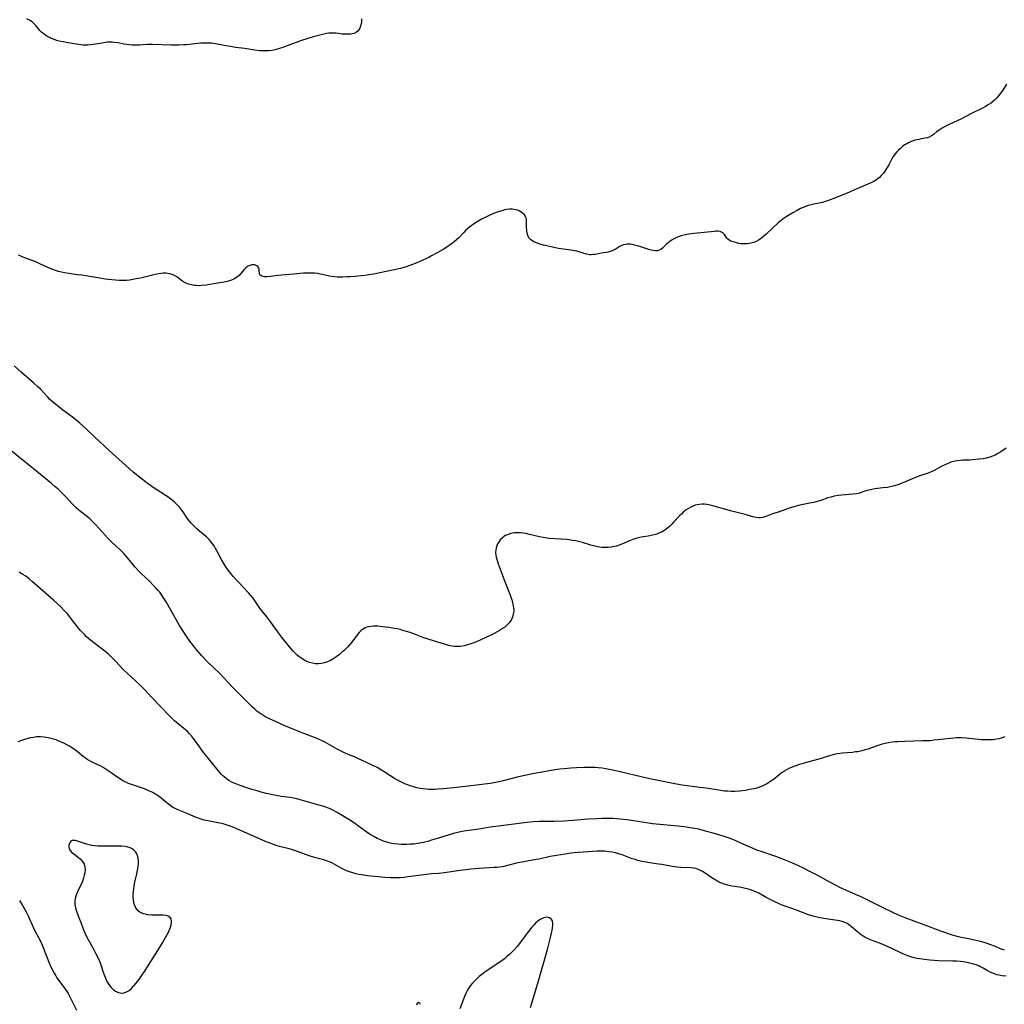
# Model space of a CAD drawing. Units: inches. Extents: x 2135813 to 2141239, y 160783 to 166248.
# Drawn here: x 2140724 to 2140965, y 161989 to 162230 of the extents above; entities that cross this region are included whole.
import ezdxf

# ---------------------------------------------------------------- set-up
doc = ezdxf.new("R2010")
doc.units = ezdxf.units.IN
doc.header["$MEASUREMENT"] = 0
doc.layers.add('c_17_T15S_R21E', color=5, linetype='Continuous')

msp = doc.modelspace()

# ---------------------------------------------------------------- linework, layer by layer
at = {"layer": 'c_17_T15S_R21E', "elevation": 1068}
msp.add_lwpolyline([(2140965.12, 162002.67), (2140964.36, 162002.97), (2140962.95, 162003.57), (2140961.59, 162004.1), (2140960.9, 162004.33), (2140960.2, 162004.55), (2140959.27, 162004.8), (2140957.42, 162005.23), (2140956.41, 162005.44), (2140954.53, 162005.79), (2140953.86, 162005.94), (2140952.96, 162006.19), (2140952.39, 162006.37), (2140949.57, 162007.35), (2140945.28, 162008.97), (2140940.82, 162010.63), (2140939.22, 162011.28), (2140937.69, 162011.97), (2140935.44, 162013.05), (2140930.07, 162015.72), (2140928.74, 162016.34), (2140926.32, 162017.38), (2140925.07, 162017.97), (2140923.49, 162018.78), (2140919.17, 162021.14), (2140917.37, 162022.07), (2140915.96, 162022.76), (2140914.62, 162023.39), (2140912.57, 162024.31), (2140911.36, 162024.83), (2140910.5, 162025.17), (2140909.22, 162025.64), (2140908.28, 162025.97), (2140905.9, 162026.75), (2140904.62, 162027.21), (2140903.69, 162027.56), (2140902.53, 162028.06), (2140900.53, 162029), (2140899.29, 162029.55), (2140898.45, 162029.87), (2140896.91, 162030.41), (2140895.78, 162030.77), (2140894.5, 162031.15), (2140891.46, 162032.02), (2140890.37, 162032.28), (2140889.33, 162032.48), (2140887.4, 162032.79), (2140885.37, 162033.03), (2140880.84, 162033.42), (2140879.05, 162033.61), (2140877.04, 162033.9), (2140872.91, 162034.57), (2140871.14, 162034.79), (2140870.28, 162034.86), (2140869.41, 162034.91), (2140868.49, 162034.93), (2140866.67, 162034.9), (2140865.35, 162034.85), (2140863.42, 162034.74), (2140859.63, 162034.44), (2140857.41, 162034.3), (2140854.96, 162034.22), (2140852.29, 162034.21), (2140851.41, 162034.19), (2140849.95, 162034.11), (2140848.42, 162033.97), (2140847.74, 162033.89), (2140841.45, 162033.07), (2140839.42, 162032.77), (2140836.7, 162032.34), (2140833.51, 162031.88), (2140832.56, 162031.71), (2140831.81, 162031.55), (2140830.45, 162031.23), (2140829.35, 162030.93), (2140828.07, 162030.54), (2140825.07, 162029.59), (2140824.18, 162029.33), (2140823.4, 162029.14), (2140822.61, 162028.97), (2140821.82, 162028.83), (2140820.75, 162028.68), (2140819.86, 162028.61), (2140818.98, 162028.57), (2140818.39, 162028.56), (2140817.7, 162028.58), (2140816.86, 162028.63), (2140816.03, 162028.72), (2140815.46, 162028.81), (2140814.98, 162028.91), (2140814.12, 162029.13), (2140813.28, 162029.4), (2140812.55, 162029.69), (2140811.8, 162030.03), (2140810.82, 162030.56), (2140810.18, 162030.94), (2140809.56, 162031.33), (2140808.98, 162031.72), (2140806.29, 162033.69), (2140804.96, 162034.57), (2140802.67, 162035.98), (2140801.83, 162036.48), (2140800.96, 162036.95), (2140800.23, 162037.29), (2140799.9, 162037.43), (2140799.21, 162037.69), (2140798.51, 162037.92), (2140797.8, 162038.13), (2140795, 162038.9), (2140792.9, 162039.51), (2140792.09, 162039.72), (2140791.33, 162039.88), (2140790.48, 162040.03), (2140788.41, 162040.32), (2140786.69, 162040.62), (2140785.83, 162040.8), (2140784.61, 162041.07), (2140783.43, 162041.37), (2140782.4, 162041.65), (2140781.09, 162042.04), (2140779.92, 162042.42), (2140778.27, 162042.98), (2140777.45, 162043.28), (2140776.57, 162043.66), (2140776.04, 162043.93), (2140775.48, 162044.25), (2140774.95, 162044.61), (2140774.32, 162045.12), (2140773.97, 162045.44), (2140773.63, 162045.79), (2140772.89, 162046.64), (2140769.48, 162050.88), (2140768.93, 162051.6), (2140768.39, 162052.34), (2140766.86, 162054.48), (2140766.35, 162055.12), (2140765.82, 162055.71), (2140765.36, 162056.18), (2140764.87, 162056.62), (2140762.7, 162058.42), (2140762.2, 162058.85), (2140761.54, 162059.46), (2140760.67, 162060.37), (2140759.14, 162062.01), (2140756.56, 162064.61), (2140754.84, 162066.45), (2140753.83, 162067.51), (2140752.79, 162068.52), (2140750.63, 162070.46), (2140749.72, 162071.32), (2140748.77, 162072.33), (2140747.76, 162073.45), (2140747.31, 162073.92), (2140746.73, 162074.5), (2140746.17, 162075.01), (2140745.14, 162075.87), (2140742.84, 162077.62), (2140741.72, 162078.5), (2140741.17, 162078.97), (2140740.64, 162079.45), (2140740.17, 162079.92), (2140739.71, 162080.39), (2140739.23, 162080.94), (2140738.76, 162081.5), (2140736.54, 162084.33), (2140736.1, 162084.87), (2140735.66, 162085.4), (2140735.19, 162085.91), (2140734.31, 162086.79), (2140732.62, 162088.33), (2140727.5, 162092.84), (2140726.77, 162093.46), (2140726.24, 162093.87), (2140725.7, 162094.26), (2140725.15, 162094.63), (2140724.25, 162095.16)], dxfattribs=at)
at = {"layer": 'c_17_T15S_R21E'}
for points in [[(2140807.91, 162230.55, 1076), (2140807.93, 162230.05, 1076), (2140807.89, 162229.55, 1076), (2140807.8, 162229.07, 1076), (2140807.7, 162228.75, 1076), (2140807.51, 162228.28, 1076), (2140807.25, 162227.86, 1076), (2140807.01, 162227.58, 1076), (2140806.73, 162227.33, 1076), (2140806.11, 162227, 1076), (2140805.73, 162226.89, 1076), (2140805.32, 162226.82, 1076), (2140804.8, 162226.78, 1076), (2140804.26, 162226.78, 1076), (2140803.23, 162226.85, 1076), (2140801.72, 162227.02, 1076), (2140801.22, 162227.05, 1076), (2140800.59, 162227.06, 1076), (2140799.92, 162227.02, 1076), (2140799.4, 162226.94, 1076), (2140798.38, 162226.74, 1076), (2140797.42, 162226.5, 1076), (2140796.09, 162226.15, 1076), (2140794.54, 162225.69, 1076), (2140793.27, 162225.25, 1076), (2140789.79, 162223.94, 1076), (2140788.98, 162223.67, 1076), (2140787.88, 162223.31, 1076), (2140786.82, 162223.01, 1076), (2140786.08, 162222.85, 1076), (2140785.34, 162222.74, 1076), (2140784.79, 162222.7, 1076), (2140784.24, 162222.7, 1076), (2140783.68, 162222.72, 1076), (2140783.04, 162222.77, 1076), (2140781.83, 162222.92, 1076), (2140779.39, 162223.29, 1076), (2140777.1, 162223.59, 1076), (2140775.94, 162223.76, 1076), (2140774.39, 162224.03, 1076), (2140772.22, 162224.44, 1076), (2140771.33, 162224.57, 1076), (2140770.85, 162224.62, 1076), (2140770.37, 162224.64, 1076), (2140769.53, 162224.64, 1076), (2140768.65, 162224.59, 1076), (2140765.16, 162224.24, 1076), (2140764.38, 162224.18, 1076), (2140763.28, 162224.14, 1076), (2140762.43, 162224.12, 1076), (2140761.28, 162224.13, 1076), (2140756.79, 162224.28, 1076), (2140756.02, 162224.27, 1076), (2140755.48, 162224.25, 1076), (2140753.66, 162224.13, 1076), (2140752.97, 162224.1, 1076), (2140752.39, 162224.1, 1076), (2140751.89, 162224.13, 1076), (2140751.22, 162224.19, 1076), (2140750.55, 162224.28, 1076), (2140749.89, 162224.38, 1076), (2140748.33, 162224.66, 1076), (2140747.55, 162224.79, 1076), (2140746.97, 162224.85, 1076), (2140746.4, 162224.87, 1076), (2140745.83, 162224.84, 1076), (2140745.26, 162224.77, 1076), (2140744.5, 162224.65, 1076), (2140742.93, 162224.35, 1076), (2140742.28, 162224.25, 1076), (2140741.64, 162224.17, 1076), (2140740.99, 162224.12, 1076), (2140740.42, 162224.12, 1076), (2140739.85, 162224.14, 1076), (2140739.31, 162224.2, 1076), (2140738.77, 162224.28, 1076), (2140737.26, 162224.54, 1076), (2140735.76, 162224.77, 1076), (2140734.97, 162224.91, 1076), (2140734.45, 162225.02, 1076), (2140733.7, 162225.21, 1076), (2140733.18, 162225.37, 1076), (2140732.66, 162225.55, 1076), (2140732.16, 162225.76, 1076), (2140731.67, 162225.98, 1076), (2140731.18, 162226.23, 1076), (2140730.72, 162226.51, 1076), (2140730.23, 162226.86, 1076), (2140729.79, 162227.23, 1076), (2140729.28, 162227.73, 1076), (2140728.38, 162228.85, 1076), (2140727.92, 162229.38, 1076), (2140727.69, 162229.59, 1076), (2140727.44, 162229.81, 1076), (2140726.79, 162230.24, 1076), (2140726.07, 162230.59, 1076)], [(2140965.63, 162214.61, 1074), (2140964.54, 162212.88, 1074), (2140964.19, 162212.36, 1074), (2140963.75, 162211.79, 1074), (2140963.28, 162211.25, 1074), (2140962.68, 162210.65, 1074), (2140962.03, 162210.09, 1074), (2140961.76, 162209.89, 1074), (2140961.18, 162209.5, 1074), (2140960.48, 162209.1, 1074), (2140959.77, 162208.72, 1074), (2140957.07, 162207.38, 1074), (2140954.47, 162206.03, 1074), (2140951.77, 162204.79, 1074), (2140950.67, 162204.24, 1074), (2140949.88, 162203.81, 1074), (2140949.16, 162203.36, 1074), (2140948.5, 162202.89, 1074), (2140947.76, 162202.28, 1074), (2140947.26, 162201.9, 1074), (2140946.74, 162201.6, 1074), (2140946.28, 162201.45, 1074), (2140945.78, 162201.35, 1074), (2140944.74, 162201.18, 1074), (2140944.21, 162201.08, 1074), (2140943.33, 162200.87, 1074), (2140942.84, 162200.72, 1074), (2140942.36, 162200.54, 1074), (2140941.64, 162200.23, 1074), (2140941.25, 162200.02, 1074), (2140940.73, 162199.7, 1074), (2140940.2, 162199.31, 1074), (2140939.69, 162198.88, 1074), (2140939.24, 162198.46, 1074), (2140938.81, 162198.01, 1074), (2140938.34, 162197.43, 1074), (2140937.93, 162196.85, 1074), (2140937.61, 162196.33, 1074), (2140936.83, 162194.88, 1074), (2140936.28, 162193.92, 1074), (2140936.01, 162193.51, 1074), (2140935.53, 162192.83, 1074), (2140934.99, 162192.2, 1074), (2140934.55, 162191.77, 1074), (2140933.83, 162191.2, 1074), (2140933.05, 162190.71, 1074), (2140932.29, 162190.32, 1074), (2140931.72, 162190.08, 1074), (2140929.59, 162189.23, 1074), (2140926.64, 162187.94, 1074), (2140925.22, 162187.34, 1074), (2140923.45, 162186.61, 1074), (2140922.53, 162186.26, 1074), (2140921.9, 162186.04, 1074), (2140921.27, 162185.84, 1074), (2140920.64, 162185.66, 1074), (2140919.82, 162185.48, 1074), (2140918.52, 162185.23, 1074), (2140917.87, 162185.09, 1074), (2140917.16, 162184.9, 1074), (2140916.5, 162184.67, 1074), (2140915.88, 162184.42, 1074), (2140915.26, 162184.13, 1074), (2140914.43, 162183.71, 1074), (2140913.4, 162183.13, 1074), (2140912.58, 162182.65, 1074), (2140911.79, 162182.14, 1074), (2140911.26, 162181.77, 1074), (2140910.53, 162181.21, 1074), (2140909.83, 162180.62, 1074), (2140908.51, 162179.44, 1074), (2140906.76, 162177.79, 1074), (2140906.28, 162177.36, 1074), (2140905.84, 162176.99, 1074), (2140905.39, 162176.66, 1074), (2140904.96, 162176.39, 1074), (2140904.44, 162176.12, 1074), (2140903.77, 162175.86, 1074), (2140903.1, 162175.66, 1074), (2140902.27, 162175.51, 1074), (2140901.8, 162175.48, 1074), (2140901.32, 162175.49, 1074), (2140900.76, 162175.54, 1074), (2140900.22, 162175.62, 1074), (2140899.35, 162175.81, 1074), (2140898.77, 162175.99, 1074), (2140898.25, 162176.19, 1074), (2140897.8, 162176.45, 1074), (2140897.52, 162176.66, 1074), (2140897.27, 162176.94, 1074), (2140896.71, 162177.77, 1074), (2140896.52, 162178, 1074), (2140896.29, 162178.2, 1074), (2140895.93, 162178.4, 1074), (2140895.62, 162178.5, 1074), (2140895.08, 162178.59, 1074), (2140894.6, 162178.59, 1074), (2140894.23, 162178.57, 1074), (2140889.18, 162178.03, 1074), (2140887.98, 162177.88, 1074), (2140887.51, 162177.8, 1074), (2140886.86, 162177.66, 1074), (2140886.04, 162177.44, 1074), (2140885.4, 162177.22, 1074), (2140884.78, 162176.97, 1074), (2140884.02, 162176.58, 1074), (2140883.37, 162176.16, 1074), (2140882.79, 162175.7, 1074), (2140882.52, 162175.44, 1074), (2140882.02, 162174.91, 1074), (2140881.54, 162174.43, 1074), (2140881.12, 162174.12, 1074), (2140880.73, 162173.93, 1074), (2140880.4, 162173.84, 1074), (2140879.78, 162173.8, 1074), (2140879.13, 162173.87, 1074), (2140878.43, 162174.03, 1074), (2140876.47, 162174.72, 1074), (2140875.4, 162175.04, 1074), (2140874.71, 162175.21, 1074), (2140874.14, 162175.32, 1074), (2140873.57, 162175.4, 1074), (2140872.91, 162175.42, 1074), (2140872.48, 162175.38, 1074), (2140872.01, 162175.29, 1074), (2140871.57, 162175.13, 1074), (2140871.14, 162174.92, 1074), (2140870.19, 162174.32, 1074), (2140869.55, 162173.95, 1074), (2140869.2, 162173.78, 1074), (2140868.69, 162173.6, 1074), (2140868.25, 162173.49, 1074), (2140867.79, 162173.4, 1074), (2140866.49, 162173.2, 1074), (2140865.03, 162172.94, 1074), (2140864.45, 162172.87, 1074), (2140864.06, 162172.85, 1074), (2140863.67, 162172.86, 1074), (2140862.92, 162172.99, 1074), (2140861.06, 162173.59, 1074), (2140860.59, 162173.71, 1074), (2140860.11, 162173.81, 1074), (2140859.19, 162173.96, 1074), (2140857.31, 162174.21, 1074), (2140856.13, 162174.41, 1074), (2140854.96, 162174.64, 1074), (2140852.9, 162175.1, 1074), (2140852.39, 162175.22, 1074), (2140851.53, 162175.46, 1074), (2140850.94, 162175.65, 1074), (2140850.21, 162175.95, 1074), (2140849.57, 162176.31, 1074), (2140849.25, 162176.57, 1074), (2140848.87, 162177.01, 1074), (2140848.66, 162177.41, 1074), (2140848.46, 162178.06, 1074), (2140848.35, 162178.76, 1074), (2140848.31, 162179.56, 1074), (2140848.31, 162181.26, 1074), (2140848.28, 162181.59, 1074), (2140848.2, 162181.9, 1074), (2140848.06, 162182.21, 1074), (2140847.77, 162182.6, 1074), (2140847.21, 162183.12, 1074), (2140846.66, 162183.48, 1074), (2140846.12, 162183.72, 1074), (2140845.69, 162183.86, 1074), (2140845.24, 162183.95, 1074), (2140844.77, 162183.99, 1074), (2140844.14, 162183.98, 1074), (2140843.49, 162183.9, 1074), (2140843.01, 162183.82, 1074), (2140842.52, 162183.71, 1074), (2140841.94, 162183.54, 1074), (2140841.34, 162183.35, 1074), (2140840.2, 162182.92, 1074), (2140839.28, 162182.52, 1074), (2140837.98, 162181.89, 1074), (2140837.28, 162181.53, 1074), (2140836.59, 162181.15, 1074), (2140835.95, 162180.77, 1074), (2140835.33, 162180.36, 1074), (2140834.43, 162179.69, 1074), (2140833.81, 162179.18, 1074), (2140833.45, 162178.85, 1074), (2140832.91, 162178.3, 1074), (2140831.7, 162177.01, 1074), (2140831.26, 162176.59, 1074), (2140830.58, 162176, 1074), (2140830.2, 162175.7, 1074), (2140829.56, 162175.22, 1074), (2140828.89, 162174.77, 1074), (2140828.03, 162174.24, 1074), (2140826.08, 162173.11, 1074), (2140825.06, 162172.55, 1074), (2140824.36, 162172.18, 1074), (2140822.92, 162171.5, 1074), (2140821.46, 162170.88, 1074), (2140819.73, 162170.2, 1074), (2140818.87, 162169.89, 1074), (2140818.26, 162169.7, 1074), (2140817.48, 162169.49, 1074), (2140812.4, 162168.4, 1074), (2140811.36, 162168.2, 1074), (2140810.18, 162167.99, 1074), (2140808.83, 162167.79, 1074), (2140807.84, 162167.68, 1074), (2140806.42, 162167.54, 1074), (2140805.19, 162167.45, 1074), (2140804.36, 162167.41, 1074), (2140803.36, 162167.38, 1074), (2140802.1, 162167.39, 1074), (2140801.43, 162167.43, 1074), (2140800.75, 162167.51, 1074), (2140800.09, 162167.62, 1074), (2140798.41, 162168, 1074), (2140797.83, 162168.12, 1074), (2140797.23, 162168.22, 1074), (2140796.55, 162168.3, 1074), (2140795.87, 162168.34, 1074), (2140795.03, 162168.36, 1074), (2140794.33, 162168.34, 1074), (2140793.72, 162168.3, 1074), (2140791.29, 162168.08, 1074), (2140788.38, 162167.84, 1074), (2140787.51, 162167.74, 1074), (2140785.71, 162167.5, 1074), (2140784.78, 162167.44, 1074), (2140784.18, 162167.47, 1074), (2140783.55, 162167.61, 1074), (2140783.15, 162167.86, 1074), (2140783.01, 162168.17, 1074), (2140782.95, 162169.04, 1074), (2140782.88, 162169.38, 1074), (2140782.73, 162169.72, 1074), (2140782.55, 162169.95, 1074), (2140782.33, 162170.14, 1074), (2140781.86, 162170.36, 1074), (2140781.52, 162170.41, 1074), (2140781.15, 162170.38, 1074), (2140780.62, 162170.24, 1074), (2140780.06, 162169.95, 1074), (2140779.67, 162169.63, 1074), (2140779.28, 162169.24, 1074), (2140778.37, 162168.17, 1074), (2140778.01, 162167.8, 1074), (2140777.48, 162167.37, 1074), (2140776.9, 162166.99, 1074), (2140776.12, 162166.63, 1074), (2140775.62, 162166.46, 1074), (2140775.1, 162166.32, 1074), (2140774.33, 162166.16, 1074), (2140771.77, 162165.7, 1074), (2140769.92, 162165.42, 1074), (2140768.79, 162165.31, 1074), (2140768.23, 162165.28, 1074), (2140767.55, 162165.29, 1074), (2140767.03, 162165.33, 1074), (2140766.33, 162165.45, 1074), (2140765.66, 162165.63, 1074), (2140764.96, 162165.91, 1074), (2140764.41, 162166.21, 1074), (2140763.88, 162166.55, 1074), (2140762.74, 162167.41, 1074), (2140762.24, 162167.73, 1074), (2140761.67, 162168, 1074), (2140761.07, 162168.2, 1074), (2140760.58, 162168.29, 1074), (2140760.07, 162168.33, 1074), (2140759.47, 162168.32, 1074), (2140758.93, 162168.28, 1074), (2140758.38, 162168.19, 1074), (2140757.45, 162168, 1074), (2140754.24, 162167.23, 1074), (2140753.34, 162167.03, 1074), (2140752.43, 162166.85, 1074), (2140751.18, 162166.65, 1074), (2140750.48, 162166.58, 1074), (2140749.96, 162166.56, 1074), (2140749.45, 162166.55, 1074), (2140748.67, 162166.57, 1074), (2140747.78, 162166.63, 1074), (2140746.88, 162166.72, 1074), (2140745.22, 162166.91, 1074), (2140743.5, 162167.16, 1074), (2140741.01, 162167.59, 1074), (2140739.52, 162167.83, 1074), (2140738.45, 162167.97, 1074), (2140736.39, 162168.23, 1074), (2140735.35, 162168.38, 1074), (2140734.54, 162168.55, 1074), (2140733.81, 162168.75, 1074), (2140733.09, 162169, 1074), (2140732.49, 162169.23, 1074), (2140731.41, 162169.68, 1074), (2140729.14, 162170.72, 1074), (2140728.27, 162171.09, 1074), (2140725.4, 162172.21, 1074), (2140724.06, 162172.76, 1074)], [(2140965.58, 162125.53, 1072), (2140964.22, 162124.6, 1072), (2140963.53, 162124.18, 1072), (2140962.86, 162123.83, 1072), (2140962.17, 162123.53, 1072), (2140961.55, 162123.32, 1072), (2140960.75, 162123.11, 1072), (2140959.94, 162122.95, 1072), (2140958.88, 162122.8, 1072), (2140957.4, 162122.66, 1072), (2140956.66, 162122.61, 1072), (2140954.91, 162122.56, 1072), (2140954.3, 162122.52, 1072), (2140953.52, 162122.44, 1072), (2140952.76, 162122.28, 1072), (2140952.06, 162122.07, 1072), (2140951.38, 162121.81, 1072), (2140950.53, 162121.45, 1072), (2140949.81, 162121.09, 1072), (2140947.96, 162120.1, 1072), (2140947.07, 162119.68, 1072), (2140946.25, 162119.35, 1072), (2140944.47, 162118.72, 1072), (2140943.4, 162118.31, 1072), (2140939.74, 162116.82, 1072), (2140939.04, 162116.55, 1072), (2140938.26, 162116.3, 1072), (2140937.84, 162116.19, 1072), (2140937.18, 162116.05, 1072), (2140936.52, 162115.93, 1072), (2140935.42, 162115.78, 1072), (2140933.43, 162115.55, 1072), (2140932.71, 162115.44, 1072), (2140932.37, 162115.37, 1072), (2140931.53, 162115.16, 1072), (2140930.73, 162114.91, 1072), (2140929.65, 162114.54, 1072), (2140928.93, 162114.36, 1072), (2140928.13, 162114.25, 1072), (2140925.3, 162114.03, 1072), (2140924.54, 162113.94, 1072), (2140923.53, 162113.77, 1072), (2140922.7, 162113.56, 1072), (2140921.98, 162113.34, 1072), (2140920.2, 162112.73, 1072), (2140919.36, 162112.48, 1072), (2140918.51, 162112.27, 1072), (2140917.93, 162112.14, 1072), (2140915.11, 162111.55, 1072), (2140913.89, 162111.24, 1072), (2140912.55, 162110.82, 1072), (2140909.52, 162109.82, 1072), (2140908.65, 162109.51, 1072), (2140907.04, 162108.89, 1072), (2140906.56, 162108.71, 1072), (2140906.08, 162108.57, 1072), (2140905.47, 162108.46, 1072), (2140905.17, 162108.45, 1072), (2140904.4, 162108.54, 1072), (2140903.62, 162108.75, 1072), (2140901.73, 162109.32, 1072), (2140898.46, 162110.14, 1072), (2140893.87, 162111.4, 1072), (2140892.89, 162111.64, 1072), (2140892.38, 162111.73, 1072), (2140891.82, 162111.8, 1072), (2140891.26, 162111.82, 1072), (2140890.49, 162111.78, 1072), (2140889.99, 162111.69, 1072), (2140889.49, 162111.56, 1072), (2140888.9, 162111.34, 1072), (2140888.28, 162111.04, 1072), (2140887.68, 162110.69, 1072), (2140887.17, 162110.32, 1072), (2140886.61, 162109.86, 1072), (2140886.14, 162109.41, 1072), (2140885.68, 162108.93, 1072), (2140884.25, 162107.39, 1072), (2140883.77, 162106.9, 1072), (2140883.28, 162106.43, 1072), (2140882.76, 162105.99, 1072), (2140882.1, 162105.49, 1072), (2140881.41, 162105.06, 1072), (2140881.12, 162104.91, 1072), (2140880.81, 162104.77, 1072), (2140880.15, 162104.51, 1072), (2140879.47, 162104.29, 1072), (2140878.78, 162104.12, 1072), (2140878.02, 162103.97, 1072), (2140876.3, 162103.71, 1072), (2140875.67, 162103.58, 1072), (2140875, 162103.4, 1072), (2140874.24, 162103.15, 1072), (2140873.48, 162102.85, 1072), (2140871.6, 162102.04, 1072), (2140870.95, 162101.8, 1072), (2140870.28, 162101.58, 1072), (2140869.42, 162101.38, 1072), (2140869, 162101.31, 1072), (2140868.27, 162101.24, 1072), (2140867.54, 162101.22, 1072), (2140866.8, 162101.26, 1072), (2140866.21, 162101.32, 1072), (2140865.64, 162101.41, 1072), (2140865.07, 162101.54, 1072), (2140864.03, 162101.82, 1072), (2140861.97, 162102.43, 1072), (2140861, 162102.67, 1072), (2140860.33, 162102.82, 1072), (2140859.49, 162102.97, 1072), (2140858.2, 162103.14, 1072), (2140856.56, 162103.28, 1072), (2140853.85, 162103.46, 1072), (2140853.33, 162103.51, 1072), (2140852.37, 162103.63, 1072), (2140851.43, 162103.8, 1072), (2140850.71, 162103.96, 1072), (2140848.64, 162104.51, 1072), (2140848.15, 162104.62, 1072), (2140847.36, 162104.75, 1072), (2140846.84, 162104.82, 1072), (2140846.32, 162104.85, 1072), (2140845.81, 162104.85, 1072), (2140845.32, 162104.82, 1072), (2140844.87, 162104.76, 1072), (2140844.44, 162104.66, 1072), (2140843.75, 162104.44, 1072), (2140843.1, 162104.14, 1072), (2140842.76, 162103.92, 1072), (2140842.45, 162103.69, 1072), (2140841.87, 162103.11, 1072), (2140841.39, 162102.45, 1072), (2140841.05, 162101.78, 1072), (2140840.82, 162101.08, 1072), (2140840.75, 162100.68, 1072), (2140840.73, 162100.03, 1072), (2140840.79, 162099.37, 1072), (2140840.87, 162098.87, 1072), (2140840.98, 162098.38, 1072), (2140841.15, 162097.79, 1072), (2140841.35, 162097.19, 1072), (2140843.02, 162092.67, 1072), (2140844.18, 162089.81, 1072), (2140844.45, 162089.09, 1072), (2140844.67, 162088.44, 1072), (2140844.88, 162087.73, 1072), (2140845.04, 162087.02, 1072), (2140845.13, 162086.4, 1072), (2140845.15, 162086.1, 1072), (2140845.15, 162085.65, 1072), (2140845.05, 162084.9, 1072), (2140844.85, 162084.19, 1072), (2140844.57, 162083.58, 1072), (2140844.04, 162082.81, 1072), (2140843.43, 162082.18, 1072), (2140842.94, 162081.77, 1072), (2140842.4, 162081.39, 1072), (2140841.68, 162080.93, 1072), (2140840.53, 162080.29, 1072), (2140839.7, 162079.87, 1072), (2140838.5, 162079.28, 1072), (2140837.1, 162078.63, 1072), (2140836.05, 162078.18, 1072), (2140834.7, 162077.65, 1072), (2140833.61, 162077.3, 1072), (2140833, 162077.15, 1072), (2140832.16, 162077.02, 1072), (2140831.32, 162076.97, 1072), (2140830.59, 162077.02, 1072), (2140830.02, 162077.11, 1072), (2140829.3, 162077.28, 1072), (2140824.47, 162078.69, 1072), (2140823.2, 162079.12, 1072), (2140821.16, 162079.91, 1072), (2140819.86, 162080.39, 1072), (2140818.97, 162080.68, 1072), (2140818.32, 162080.87, 1072), (2140817.36, 162081.13, 1072), (2140816.61, 162081.31, 1072), (2140815.98, 162081.44, 1072), (2140814.63, 162081.66, 1072), (2140813.87, 162081.76, 1072), (2140813.16, 162081.84, 1072), (2140811.95, 162081.94, 1072), (2140811.43, 162081.97, 1072), (2140810.86, 162081.97, 1072), (2140810.3, 162081.93, 1072), (2140809.68, 162081.83, 1072), (2140809.25, 162081.71, 1072), (2140808.84, 162081.54, 1072), (2140808.16, 162081.16, 1072), (2140807.73, 162080.81, 1072), (2140807.33, 162080.4, 1072), (2140806.9, 162079.89, 1072), (2140805.8, 162078.4, 1072), (2140805.46, 162077.96, 1072), (2140805.09, 162077.52, 1072), (2140804.56, 162076.95, 1072), (2140803.58, 162075.98, 1072), (2140803.14, 162075.58, 1072), (2140802.45, 162074.99, 1072), (2140802.04, 162074.68, 1072), (2140801.62, 162074.38, 1072), (2140801.17, 162074.09, 1072), (2140800.31, 162073.61, 1072), (2140799.58, 162073.27, 1072), (2140798.85, 162073, 1072), (2140798.09, 162072.82, 1072), (2140797.38, 162072.74, 1072), (2140796.68, 162072.77, 1072), (2140795.99, 162072.89, 1072), (2140795.22, 162073.11, 1072), (2140794.55, 162073.37, 1072), (2140793.93, 162073.67, 1072), (2140793.32, 162074.03, 1072), (2140792.73, 162074.44, 1072), (2140792.23, 162074.85, 1072), (2140791.73, 162075.34, 1072), (2140791.23, 162075.87, 1072), (2140790.76, 162076.42, 1072), (2140788.95, 162078.63, 1072), (2140788.09, 162079.73, 1072), (2140785.54, 162083.25, 1072), (2140784.76, 162084.26, 1072), (2140783.66, 162085.64, 1072), (2140783.1, 162086.39, 1072), (2140782.13, 162087.83, 1072), (2140781.41, 162088.85, 1072), (2140780.87, 162089.5, 1072), (2140780.3, 162090.14, 1072), (2140776.58, 162094.15, 1072), (2140776.05, 162094.76, 1072), (2140775.53, 162095.42, 1072), (2140775.15, 162095.95, 1072), (2140774.79, 162096.48, 1072), (2140774.28, 162097.3, 1072), (2140773.72, 162098.28, 1072), (2140772.59, 162100.4, 1072), (2140772.27, 162100.95, 1072), (2140771.87, 162101.6, 1072), (2140771.44, 162102.21, 1072), (2140771.06, 162102.72, 1072), (2140770.65, 162103.2, 1072), (2140770.01, 162103.86, 1072), (2140769.74, 162104.1, 1072), (2140768.34, 162105.23, 1072), (2140767.7, 162105.77, 1072), (2140766.86, 162106.57, 1072), (2140766.36, 162107.09, 1072), (2140765.89, 162107.63, 1072), (2140765.53, 162108.11, 1072), (2140765.15, 162108.66, 1072), (2140764.43, 162109.76, 1072), (2140764.02, 162110.34, 1072), (2140763.48, 162111.03, 1072), (2140762.9, 162111.68, 1072), (2140762.33, 162112.24, 1072), (2140761.73, 162112.76, 1072), (2140760.84, 162113.42, 1072), (2140760.2, 162113.85, 1072), (2140757.65, 162115.46, 1072), (2140756.98, 162115.91, 1072), (2140756.33, 162116.37, 1072), (2140755.52, 162116.99, 1072), (2140753.22, 162118.79, 1072), (2140752.14, 162119.67, 1072), (2140749.46, 162122.05, 1072), (2140746.21, 162124.97, 1072), (2140742.71, 162128.25, 1072), (2140740.41, 162130.43, 1072), (2140739.08, 162131.64, 1072), (2140738.45, 162132.18, 1072), (2140737.27, 162133.14, 1072), (2140736.38, 162133.8, 1072), (2140734.49, 162135.16, 1072), (2140733.89, 162135.61, 1072), (2140732.77, 162136.51, 1072), (2140732.26, 162136.96, 1072), (2140731.73, 162137.45, 1072), (2140731.21, 162137.98, 1072), (2140729.42, 162139.93, 1072), (2140728.78, 162140.56, 1072), (2140727.72, 162141.54, 1072), (2140724.72, 162144.13, 1072), (2140723.03, 162145.66, 1072)], [(2140965.26, 162054.86, 1070), (2140964.78, 162054.7, 1070), (2140964.3, 162054.56, 1070), (2140963.76, 162054.42, 1070), (2140963.21, 162054.32, 1070), (2140962.37, 162054.2, 1070), (2140961.79, 162054.15, 1070), (2140961, 162054.13, 1070), (2140960.22, 162054.14, 1070), (2140959.46, 162054.19, 1070), (2140958.9, 162054.24, 1070), (2140956.41, 162054.53, 1070), (2140955.83, 162054.58, 1070), (2140954.67, 162054.63, 1070), (2140953.44, 162054.62, 1070), (2140952.7, 162054.57, 1070), (2140951.95, 162054.51, 1070), (2140947.98, 162054.05, 1070), (2140946.89, 162053.96, 1070), (2140945.1, 162053.88, 1070), (2140940.79, 162053.78, 1070), (2140939.09, 162053.71, 1070), (2140938.44, 162053.67, 1070), (2140937.68, 162053.59, 1070), (2140936.81, 162053.45, 1070), (2140935.96, 162053.27, 1070), (2140935.25, 162053.08, 1070), (2140934.05, 162052.69, 1070), (2140931.75, 162051.92, 1070), (2140931.1, 162051.71, 1070), (2140930.22, 162051.47, 1070), (2140929.31, 162051.27, 1070), (2140928.74, 162051.19, 1070), (2140927.96, 162051.09, 1070), (2140925.55, 162050.87, 1070), (2140924.35, 162050.7, 1070), (2140923.51, 162050.54, 1070), (2140922.38, 162050.25, 1070), (2140920.29, 162049.62, 1070), (2140916.76, 162048.64, 1070), (2140915.02, 162048.1, 1070), (2140913.86, 162047.71, 1070), (2140913.23, 162047.47, 1070), (2140912.6, 162047.21, 1070), (2140912, 162046.92, 1070), (2140911.62, 162046.71, 1070), (2140911.34, 162046.54, 1070), (2140910.63, 162046.06, 1070), (2140909.95, 162045.53, 1070), (2140908.55, 162044.41, 1070), (2140908.16, 162044.13, 1070), (2140907.44, 162043.65, 1070), (2140907, 162043.39, 1070), (2140906.57, 162043.15, 1070), (2140905.91, 162042.83, 1070), (2140905.23, 162042.55, 1070), (2140904.57, 162042.34, 1070), (2140903.95, 162042.19, 1070), (2140903.32, 162042.06, 1070), (2140901.73, 162041.79, 1070), (2140900.39, 162041.63, 1070), (2140899.19, 162041.56, 1070), (2140898.35, 162041.54, 1070), (2140897.51, 162041.57, 1070), (2140896.67, 162041.63, 1070), (2140896.17, 162041.69, 1070), (2140895.28, 162041.82, 1070), (2140892.74, 162042.22, 1070), (2140888.8, 162042.75, 1070), (2140886.37, 162043.1, 1070), (2140884.94, 162043.33, 1070), (2140883.73, 162043.55, 1070), (2140878.42, 162044.65, 1070), (2140876.32, 162045.12, 1070), (2140871.47, 162046.26, 1070), (2140869.01, 162046.8, 1070), (2140867.7, 162047.07, 1070), (2140866.77, 162047.23, 1070), (2140865.83, 162047.33, 1070), (2140865.09, 162047.38, 1070), (2140864.34, 162047.39, 1070), (2140862.31, 162047.36, 1070), (2140860.48, 162047.28, 1070), (2140859.15, 162047.2, 1070), (2140857.49, 162047.06, 1070), (2140856.46, 162046.96, 1070), (2140854.73, 162046.73, 1070), (2140853.92, 162046.59, 1070), (2140849.73, 162045.82, 1070), (2140847.83, 162045.44, 1070), (2140845.98, 162045.01, 1070), (2140842.53, 162044.13, 1070), (2140840.78, 162043.74, 1070), (2140839.38, 162043.49, 1070), (2140837.33, 162043.2, 1070), (2140833.39, 162042.73, 1070), (2140830.42, 162042.45, 1070), (2140827.99, 162042.19, 1070), (2140826.55, 162042.06, 1070), (2140825.77, 162042.01, 1070), (2140824.99, 162042, 1070), (2140824.41, 162042.02, 1070), (2140823.73, 162042.07, 1070), (2140823.04, 162042.15, 1070), (2140822.36, 162042.26, 1070), (2140821.43, 162042.46, 1070), (2140820.74, 162042.64, 1070), (2140820.04, 162042.84, 1070), (2140819.21, 162043.13, 1070), (2140818.56, 162043.39, 1070), (2140817.87, 162043.7, 1070), (2140816.76, 162044.28, 1070), (2140815.98, 162044.73, 1070), (2140814.84, 162045.45, 1070), (2140813.47, 162046.35, 1070), (2140812.42, 162046.99, 1070), (2140811.73, 162047.38, 1070), (2140811.04, 162047.73, 1070), (2140808.86, 162048.77, 1070), (2140807.04, 162049.6, 1070), (2140806.19, 162049.97, 1070), (2140804.69, 162050.57, 1070), (2140803.57, 162051.06, 1070), (2140802.79, 162051.45, 1070), (2140802.02, 162051.86, 1070), (2140799.14, 162053.49, 1070), (2140798.3, 162053.92, 1070), (2140797.24, 162054.42, 1070), (2140796.17, 162054.85, 1070), (2140793.84, 162055.71, 1070), (2140791.4, 162056.68, 1070), (2140789.01, 162057.69, 1070), (2140786.7, 162058.72, 1070), (2140785.43, 162059.33, 1070), (2140784.33, 162059.91, 1070), (2140783.54, 162060.38, 1070), (2140783.11, 162060.66, 1070), (2140782.69, 162060.96, 1070), (2140782.26, 162061.29, 1070), (2140781.85, 162061.64, 1070), (2140781.22, 162062.22, 1070), (2140780.32, 162063.1, 1070), (2140776.41, 162067.07, 1070), (2140773.2, 162070.44, 1070), (2140770.52, 162073.02, 1070), (2140769.9, 162073.66, 1070), (2140768.92, 162074.73, 1070), (2140767.94, 162075.86, 1070), (2140767.11, 162076.85, 1070), (2140766.29, 162077.87, 1070), (2140765.8, 162078.52, 1070), (2140764.96, 162079.75, 1070), (2140764.14, 162081.01, 1070), (2140763.46, 162082.17, 1070), (2140760.17, 162087.92, 1070), (2140759.55, 162088.94, 1070), (2140758.95, 162089.8, 1070), (2140758.59, 162090.26, 1070), (2140758.21, 162090.71, 1070), (2140757.61, 162091.39, 1070), (2140756.93, 162092.11, 1070), (2140756.16, 162092.89, 1070), (2140754.04, 162094.9, 1070), (2140753.49, 162095.47, 1070), (2140752.61, 162096.44, 1070), (2140750.8, 162098.6, 1070), (2140749.79, 162099.73, 1070), (2140748.9, 162100.64, 1070), (2140746.95, 162102.48, 1070), (2140745.84, 162103.58, 1070), (2140745.14, 162104.32, 1070), (2140742.98, 162106.73, 1070), (2140742.13, 162107.59, 1070), (2140741.48, 162108.2, 1070), (2140740.9, 162108.71, 1070), (2140740.31, 162109.2, 1070), (2140738.85, 162110.37, 1070), (2140738.16, 162110.96, 1070), (2140737.73, 162111.36, 1070), (2140737.19, 162111.9, 1070), (2140735.63, 162113.58, 1070), (2140734.73, 162114.51, 1070), (2140733.73, 162115.47, 1070), (2140732.99, 162116.13, 1070), (2140732.12, 162116.87, 1070), (2140729.42, 162119.12, 1070), (2140722.19, 162124.92, 1070)], [(2140965.51, 161996.32, 1066), (2140964.57, 161996.44, 1066), (2140963.79, 161996.58, 1066), (2140963.28, 161996.71, 1066), (2140962.67, 161996.9, 1066), (2140962.03, 161997.16, 1066), (2140961.46, 161997.43, 1066), (2140960.91, 161997.73, 1066), (2140959.93, 161998.29, 1066), (2140959.27, 161998.64, 1066), (2140958.85, 161998.85, 1066), (2140958.24, 161999.09, 1066), (2140957.62, 161999.3, 1066), (2140956.98, 161999.48, 1066), (2140956.3, 161999.63, 1066), (2140955.52, 161999.77, 1066), (2140954.95, 161999.85, 1066), (2140954.38, 161999.91, 1066), (2140953.39, 161999.99, 1066), (2140952.48, 162000.03, 1066), (2140948.97, 162000.12, 1066), (2140946.91, 162000.25, 1066), (2140945.54, 162000.39, 1066), (2140945, 162000.47, 1066), (2140943.74, 162000.7, 1066), (2140943.03, 162000.86, 1066), (2140942.23, 162001.08, 1066), (2140941.54, 162001.31, 1066), (2140940.7, 162001.63, 1066), (2140940.1, 162001.9, 1066), (2140937.59, 162003.14, 1066), (2140936, 162003.88, 1066), (2140934.84, 162004.35, 1066), (2140932.78, 162005.1, 1066), (2140932.35, 162005.27, 1066), (2140931.62, 162005.58, 1066), (2140930.97, 162005.92, 1066), (2140930.35, 162006.29, 1066), (2140929.83, 162006.65, 1066), (2140929.29, 162007.08, 1066), (2140927.76, 162008.4, 1066), (2140927.29, 162008.77, 1066), (2140926.64, 162009.21, 1066), (2140925.96, 162009.56, 1066), (2140925.49, 162009.73, 1066), (2140924.88, 162009.88, 1066), (2140923.78, 162010.06, 1066), (2140920.98, 162010.44, 1066), (2140919.67, 162010.69, 1066), (2140919.02, 162010.84, 1066), (2140918.37, 162011.02, 1066), (2140917.22, 162011.39, 1066), (2140914.32, 162012.47, 1066), (2140911.49, 162013.44, 1066), (2140910.79, 162013.71, 1066), (2140910.06, 162014.01, 1066), (2140908.8, 162014.6, 1066), (2140907.66, 162015.18, 1066), (2140906.83, 162015.63, 1066), (2140905.05, 162016.65, 1066), (2140904.32, 162017, 1066), (2140903.68, 162017.26, 1066), (2140903.03, 162017.49, 1066), (2140902.26, 162017.71, 1066), (2140901.79, 162017.82, 1066), (2140900.37, 162018.08, 1066), (2140898.49, 162018.38, 1066), (2140897.52, 162018.59, 1066), (2140896.63, 162018.83, 1066), (2140895.97, 162019.08, 1066), (2140895.33, 162019.37, 1066), (2140894.54, 162019.8, 1066), (2140893.62, 162020.38, 1066), (2140891.99, 162021.52, 1066), (2140891.34, 162021.94, 1066), (2140890.67, 162022.31, 1066), (2140890.35, 162022.45, 1066), (2140890.07, 162022.55, 1066), (2140889.7, 162022.65, 1066), (2140889.13, 162022.76, 1066), (2140888.54, 162022.82, 1066), (2140885.98, 162022.94, 1066), (2140885.05, 162023.01, 1066), (2140884.5, 162023.07, 1066), (2140883.5, 162023.23, 1066), (2140881.33, 162023.65, 1066), (2140880.56, 162023.77, 1066), (2140878.44, 162024.06, 1066), (2140877.07, 162024.3, 1066), (2140876.48, 162024.42, 1066), (2140875.53, 162024.66, 1066), (2140874.83, 162024.86, 1066), (2140874.14, 162025.09, 1066), (2140871.65, 162026, 1066), (2140870.87, 162026.27, 1066), (2140870.07, 162026.5, 1066), (2140869.31, 162026.67, 1066), (2140868.4, 162026.8, 1066), (2140867.32, 162026.89, 1066), (2140866.41, 162026.91, 1066), (2140865.56, 162026.89, 1066), (2140860.99, 162026.62, 1066), (2140859.92, 162026.53, 1066), (2140859.17, 162026.44, 1066), (2140857.69, 162026.23, 1066), (2140855.57, 162025.89, 1066), (2140854.09, 162025.61, 1066), (2140851.34, 162024.98, 1066), (2140850.63, 162024.85, 1066), (2140848.43, 162024.49, 1066), (2140847.2, 162024.27, 1066), (2140846.12, 162024.04, 1066), (2140845.54, 162023.9, 1066), (2140843.64, 162023.39, 1066), (2140842.77, 162023.19, 1066), (2140842.3, 162023.1, 1066), (2140841.73, 162023.01, 1066), (2140841.05, 162022.94, 1066), (2140840.37, 162022.89, 1066), (2140836.68, 162022.71, 1066), (2140834.75, 162022.54, 1066), (2140833.43, 162022.4, 1066), (2140832.03, 162022.22, 1066), (2140828.12, 162021.64, 1066), (2140826.79, 162021.49, 1066), (2140825.06, 162021.36, 1066), (2140823.8, 162021.24, 1066), (2140822.48, 162021.08, 1066), (2140819.31, 162020.63, 1066), (2140818.39, 162020.51, 1066), (2140817.41, 162020.43, 1066), (2140816.61, 162020.38, 1066), (2140815.55, 162020.38, 1066), (2140815.05, 162020.4, 1066), (2140813.67, 162020.5, 1066), (2140809.41, 162020.91, 1066), (2140807.97, 162021.11, 1066), (2140807.31, 162021.23, 1066), (2140806.51, 162021.41, 1066), (2140805.81, 162021.61, 1066), (2140805, 162021.88, 1066), (2140804.3, 162022.15, 1066), (2140803.63, 162022.45, 1066), (2140802.98, 162022.77, 1066), (2140801.23, 162023.76, 1066), (2140800.66, 162024.06, 1066), (2140800.08, 162024.32, 1066), (2140799.61, 162024.5, 1066), (2140799.12, 162024.66, 1066), (2140798.43, 162024.87, 1066), (2140796.45, 162025.4, 1066), (2140795.12, 162025.81, 1066), (2140794.25, 162026.12, 1066), (2140792.3, 162026.86, 1066), (2140791.29, 162027.2, 1066), (2140790.59, 162027.4, 1066), (2140787.91, 162028.09, 1066), (2140786.82, 162028.42, 1066), (2140786.26, 162028.6, 1066), (2140785.1, 162029.02, 1066), (2140784.33, 162029.34, 1066), (2140777.46, 162032.38, 1066), (2140776.32, 162032.84, 1066), (2140775.57, 162033.12, 1066), (2140774.82, 162033.36, 1066), (2140774.08, 162033.58, 1066), (2140773.33, 162033.76, 1066), (2140769.98, 162034.43, 1066), (2140769.5, 162034.54, 1066), (2140768.73, 162034.76, 1066), (2140767.98, 162035.01, 1066), (2140767.33, 162035.25, 1066), (2140764.91, 162036.31, 1066), (2140762.87, 162037.13, 1066), (2140762.35, 162037.36, 1066), (2140761.84, 162037.62, 1066), (2140761.12, 162038.09, 1066), (2140760.63, 162038.48, 1066), (2140759.55, 162039.4, 1066), (2140758.84, 162039.97, 1066), (2140757.93, 162040.62, 1066), (2140757.62, 162040.83, 1066), (2140756.89, 162041.25, 1066), (2140756.13, 162041.64, 1066), (2140755.25, 162042.01, 1066), (2140754.61, 162042.25, 1066), (2140751.96, 162043.13, 1066), (2140750.97, 162043.51, 1066), (2140750.5, 162043.71, 1066), (2140749.74, 162044.09, 1066), (2140749.36, 162044.3, 1066), (2140748.98, 162044.54, 1066), (2140748.32, 162044.99, 1066), (2140746.97, 162045.94, 1066), (2140746.27, 162046.41, 1066), (2140744.74, 162047.36, 1066), (2140744.16, 162047.69, 1066), (2140743.33, 162048.12, 1066), (2140741.93, 162048.79, 1066), (2140741.38, 162049.08, 1066), (2140740.84, 162049.38, 1066), (2140740.41, 162049.67, 1066), (2140739.99, 162049.98, 1066), (2140738.39, 162051.3, 1066), (2140737.77, 162051.77, 1066), (2140737.12, 162052.22, 1066), (2140736.69, 162052.5, 1066), (2140736.03, 162052.88, 1066), (2140735.35, 162053.23, 1066), (2140734.72, 162053.54, 1066), (2140733.8, 162053.94, 1066), (2140733.3, 162054.13, 1066), (2140732.64, 162054.35, 1066), (2140732, 162054.53, 1066), (2140731.35, 162054.68, 1066), (2140730.83, 162054.77, 1066), (2140730.31, 162054.84, 1066), (2140729.41, 162054.9, 1066), (2140728.94, 162054.9, 1066), (2140728.46, 162054.87, 1066), (2140727.71, 162054.77, 1066), (2140726.96, 162054.62, 1066), (2140726.11, 162054.4, 1066), (2140725.31, 162054.16, 1066), (2140723.89, 162053.7, 1066)], [(2140724.34, 162014.84, 1066), (2140724.98, 162013.8, 1066), (2140725.63, 162012.68, 1066), (2140726.03, 162011.91, 1066), (2140726.43, 162011.08, 1066), (2140727.62, 162008.36, 1066), (2140728, 162007.61, 1066), (2140728.98, 162005.81, 1066), (2140729.42, 162004.93, 1066), (2140729.92, 162003.77, 1066), (2140730.81, 162001.45, 1066), (2140731.49, 161999.8, 1066), (2140731.93, 161998.81, 1066), (2140732.28, 161998.07, 1066), (2140732.65, 161997.34, 1066), (2140733.18, 161996.41, 1066), (2140733.48, 161995.95, 1066), (2140734.1, 161995.06, 1066), (2140735.39, 161993.34, 1066), (2140735.74, 161992.82, 1066), (2140736.18, 161992.07, 1066), (2140736.6, 161991.29, 1066), (2140738.25, 161988, 1066)], [(2140849.28, 161988.68, 1064), (2140851.02, 161994.62, 1064), (2140853.39, 162002.85, 1064), (2140853.93, 162004.8, 1064), (2140854.18, 162005.81, 1064), (2140854.42, 162006.86, 1064), (2140854.56, 162007.55, 1064), (2140854.65, 162008.22, 1064), (2140854.7, 162008.71, 1064), (2140854.7, 162009.26, 1064), (2140854.63, 162009.75, 1064), (2140854.47, 162010.16, 1064), (2140853.89, 162010.65, 1064), (2140853.16, 162010.75, 1064), (2140852.54, 162010.65, 1064), (2140851.9, 162010.4, 1064), (2140851.42, 162010.11, 1064), (2140850.96, 162009.74, 1064), (2140850.5, 162009.31, 1064), (2140850.05, 162008.82, 1064), (2140849.61, 162008.3, 1064), (2140848.8, 162007.3, 1064), (2140845.95, 162003.59, 1064), (2140845.34, 162002.86, 1064), (2140844.69, 162002.18, 1064), (2140844.1, 162001.64, 1064), (2140843.49, 162001.13, 1064), (2140842.86, 162000.61, 1064), (2140842.21, 162000.1, 1064), (2140841.13, 161999.33, 1064), (2140838.09, 161997.32, 1064), (2140837.37, 161996.79, 1064), (2140836.67, 161996.24, 1064), (2140836.37, 161995.97, 1064), (2140835.69, 161995.32, 1064), (2140835.05, 161994.64, 1064), (2140834.53, 161994.01, 1064), (2140834.06, 161993.34, 1064), (2140833.75, 161992.78, 1064), (2140833.42, 161992.08, 1064), (2140833.12, 161991.35, 1064), (2140832, 161988.34, 1064)], [(2140822.35, 161989.42, 1064), (2140822.17, 161989.74, 1064), (2140821.88, 161989.91, 1064), (2140821.57, 161989.68, 1064), (2140821.34, 161989.21, 1064)]]:
    msp.add_polyline3d(points, dxfattribs=at)
msp.add_polyline3d([(2140756.45, 161999.94, 1064), (2140758.13, 162002.6, 1064), (2140759.28, 162004.47, 1064), (2140760.04, 162005.81, 1064), (2140760.63, 162006.95, 1064), (2140760.9, 162007.51, 1064), (2140761.21, 162008.32, 1064), (2140761.37, 162008.89, 1064), (2140761.46, 162009.42, 1064), (2140761.47, 162009.9, 1064), (2140761.36, 162010.41, 1064), (2140761.08, 162010.81, 1064), (2140760.69, 162011.06, 1064), (2140760.15, 162011.2, 1064), (2140759.43, 162011.25, 1064), (2140757.4, 162011.23, 1064), (2140756.63, 162011.25, 1064), (2140755.64, 162011.36, 1064), (2140755.33, 162011.41, 1064), (2140754.75, 162011.56, 1064), (2140754.22, 162011.77, 1064), (2140753.72, 162012.04, 1064), (2140753.36, 162012.32, 1064), (2140752.94, 162012.79, 1064), (2140752.65, 162013.25, 1064), (2140752.42, 162013.77, 1064), (2140752.25, 162014.38, 1064), (2140752.16, 162014.96, 1064), (2140752.1, 162015.68, 1064), (2140752.11, 162016.42, 1064), (2140752.17, 162017.14, 1064), (2140752.23, 162017.62, 1064), (2140752.37, 162018.48, 1064), (2140752.55, 162019.35, 1064), (2140753.02, 162021.4, 1064), (2140753.19, 162022.25, 1064), (2140753.27, 162022.72, 1064), (2140753.33, 162023.19, 1064), (2140753.39, 162023.85, 1064), (2140753.39, 162024.5, 1064), (2140753.32, 162025.21, 1064), (2140753.18, 162025.79, 1064), (2140752.98, 162026.24, 1064), (2140752.72, 162026.66, 1064), (2140752.32, 162027.1, 1064), (2140751.84, 162027.47, 1064), (2140751.39, 162027.71, 1064), (2140750.82, 162027.9, 1064), (2140750.21, 162028.03, 1064), (2140749.35, 162028.13, 1064), (2140748.52, 162028.17, 1064), (2140747.58, 162028.16, 1064), (2140744.87, 162028.11, 1064), (2140744.15, 162028.12, 1064), (2140743.45, 162028.15, 1064), (2140742.73, 162028.21, 1064), (2140741.98, 162028.32, 1064), (2140741.32, 162028.45, 1064), (2140740.68, 162028.61, 1064), (2140739.92, 162028.87, 1064), (2140738.77, 162029.33, 1064), (2140738.28, 162029.48, 1064), (2140737.91, 162029.56, 1064), (2140737.56, 162029.57, 1064), (2140737.19, 162029.51, 1064), (2140736.89, 162029.36, 1064), (2140736.66, 162029.11, 1064), (2140736.5, 162028.81, 1064), (2140736.41, 162028.42, 1064), (2140736.4, 162027.95, 1064), (2140736.49, 162027.5, 1064), (2140736.66, 162027.13, 1064), (2140737.06, 162026.67, 1064), (2140737.58, 162026.25, 1064), (2140738.71, 162025.41, 1064), (2140739.13, 162025.06, 1064), (2140739.59, 162024.56, 1064), (2140739.87, 162024.15, 1064), (2140740.09, 162023.72, 1064), (2140740.3, 162022.98, 1064), (2140740.33, 162022.26, 1064), (2140740.27, 162021.66, 1064), (2140740.15, 162021.05, 1064), (2140739.97, 162020.43, 1064), (2140739.68, 162019.61, 1064), (2140739.43, 162019.02, 1064), (2140738.54, 162017.12, 1064), (2140738.33, 162016.6, 1064), (2140738.09, 162015.92, 1064), (2140737.94, 162015.31, 1064), (2140737.86, 162014.69, 1064), (2140737.85, 162014.24, 1064), (2140737.87, 162013.89, 1064), (2140738.01, 162013.04, 1064), (2140738.16, 162012.52, 1064), (2140738.33, 162011.99, 1064), (2140738.65, 162011.09, 1064), (2140739.43, 162009.03, 1064), (2140739.96, 162007.71, 1064), (2140740.29, 162006.95, 1064), (2140740.65, 162006.19, 1064), (2140741.19, 162005.17, 1064), (2140742.24, 162003.27, 1064), (2140742.92, 162002, 1064), (2140743.54, 162000.74, 1064), (2140743.92, 161999.87, 1064), (2140744.1, 161999.37, 1064), (2140744.78, 161997.3, 1064), (2140744.99, 161996.69, 1064), (2140745.22, 161996.08, 1064), (2140745.44, 161995.57, 1064), (2140745.69, 161995.07, 1064), (2140746.13, 161994.32, 1064), (2140746.64, 161993.64, 1064), (2140746.93, 161993.34, 1064), (2140747.33, 161992.99, 1064), (2140747.8, 161992.68, 1064), (2140748.29, 161992.44, 1064), (2140748.83, 161992.26, 1064), (2140749.38, 161992.21, 1064), (2140749.94, 161992.29, 1064), (2140750.5, 161992.51, 1064), (2140751.11, 161992.87, 1064), (2140751.69, 161993.35, 1064), (2140752.3, 161993.97, 1064), (2140752.78, 161994.52, 1064), (2140753.24, 161995.11, 1064), (2140753.55, 161995.53, 1064), (2140754.18, 161996.45, 1064), (2140755.01, 161997.71, 1064)], close=True, dxfattribs=at)

doc.saveas('drawing.dxf')
